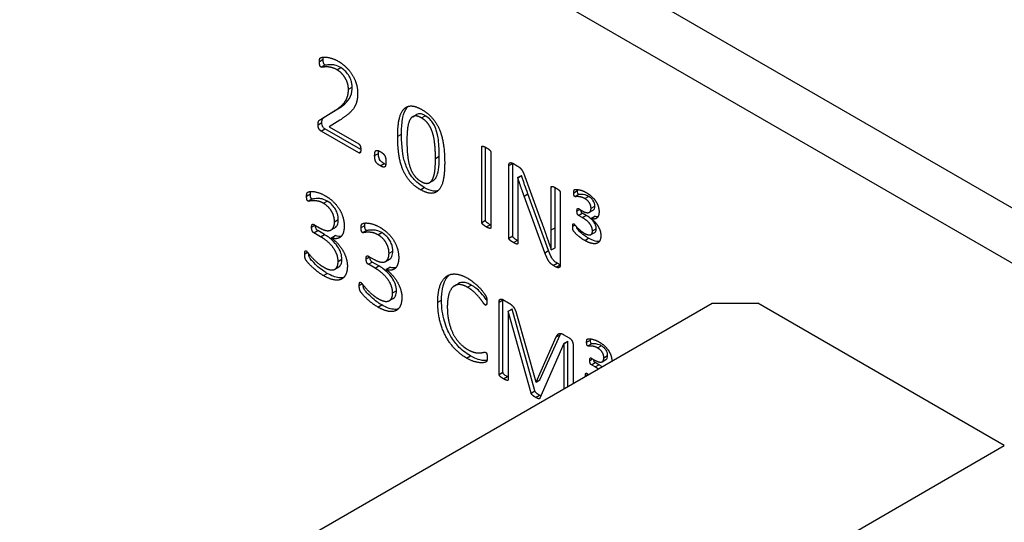
# Model space of a CAD drawing. Units: inches. Extents: x 0 to 17, y 0 to 11.
# Drawn here: x 4.1 to 4.4, y 9.6 to 9.7 of the extents above; entities that cross this region are included whole.
import ezdxf

# ---------------------------------------------------------------- set-up
doc = ezdxf.new("R2010")
doc.units = ezdxf.units.IN
doc.header["$MEASUREMENT"] = 0
doc.layers.add('GEOM', color=7, linetype='Continuous')

msp = doc.modelspace()

# ---------------------------------------------------------------- linework, layer by layer
at = {"layer": 'GEOM'}
for p, q in [((4.48047, 9.62291), (3.59918, 10.13173)), ((3.58433, 10.12315), (4.46562, 9.61434)), ((4.20268, 9.70454), (4.20386, 9.70522)), ((4.20318, 9.7028), (4.20436, 9.70348)), ((4.2081, 9.70199), (4.20928, 9.70267)), ((4.21169, 9.69594), (4.21287, 9.69662)), ((4.20414, 9.68723), (4.20836, 9.68981)), ((4.20718, 9.68913), (4.20836, 9.68981)), ((4.20296, 9.68655), (4.20718, 9.68913)), ((4.20296, 9.68655), (4.20414, 9.68723)), ((4.20902, 9.68637), (4.20567, 9.68428)), ((4.23167, 9.68742), (4.23285, 9.6881)), ((4.23433, 9.68705), (4.23551, 9.68773)), ((4.20228, 9.6849), (4.20346, 9.68558)), ((4.20322, 9.68293), (4.2044, 9.68361)), ((4.21551, 9.6772), (4.2044, 9.68361)), ((4.20567, 9.68428), (4.21487, 9.67896)), ((4.21489, 9.67619), (4.20322, 9.68293)), ((4.22698, 9.68135), (4.22816, 9.68203)), ((4.2531, 9.67803), (4.2535, 9.67826)), ((4.2531, 9.65462), (4.2531, 9.67803)), ((4.25428, 9.6553), (4.25428, 9.67794)), ((4.21489, 9.67619), (4.21544, 9.67651)), ((4.21983, 9.67534), (4.22101, 9.67602)), ((4.23872, 9.67447), (4.23989, 9.67515)), ((4.25591, 9.67641), (4.25591, 9.653)), ((4.22157, 9.67218), (4.22274, 9.67286)), ((4.26152, 9.67225), (4.2627, 9.67293)), ((4.26152, 9.64975), (4.26152, 9.67225)), ((4.2627, 9.67297), (4.26407, 9.67218)), ((4.2627, 9.65043), (4.2627, 9.67293)), ((4.26425, 9.66849), (4.26543, 9.66917)), ((4.26429, 9.66846), (4.26425, 9.66849)), ((4.26429, 9.66846), (4.26547, 9.66914)), ((4.26547, 9.66914), (4.26543, 9.66917)), ((4.2665, 9.6688), (4.27146, 9.65524)), ((4.23405, 9.66476), (4.23523, 9.66544)), ((4.23691, 9.66694), (4.23809, 9.66762)), ((4.27467, 9.66553), (4.2751, 9.66578)), ((4.27467, 9.65228), (4.27467, 9.66553)), ((4.27585, 9.65296), (4.27585, 9.66544)), ((4.1987, 9.66277), (4.19988, 9.66345)), ((4.19916, 9.66121), (4.20034, 9.66189)), ((4.26433, 9.66285), (4.26433, 9.64813)), ((4.26626, 9.66277), (4.26744, 9.66345)), ((4.2727, 9.64519), (4.26626, 9.66277)), ((4.27388, 9.64587), (4.26744, 9.66345)), ((4.27748, 9.66391), (4.27748, 9.64141)), ((4.2817, 9.66379), (4.28288, 9.66447)), ((4.28202, 9.66262), (4.2832, 9.6633)), ((4.28507, 9.66201), (4.28624, 9.66269)), ((4.2039, 9.66055), (4.20508, 9.66123)), ((4.28313, 9.65887), (4.28425, 9.65823)), ((4.28704, 9.65899), (4.28822, 9.65967)), ((4.28268, 9.65815), (4.28353, 9.65864)), ((4.28315, 9.65679), (4.28433, 9.65747)), ((4.28433, 9.65611), (4.28315, 9.65679)), ((4.28551, 9.65679), (4.28433, 9.65747)), ((4.28433, 9.65611), (4.28551, 9.65679)), ((4.28653, 9.65774), (4.2877, 9.65842)), ((4.287, 9.65584), (4.28818, 9.65652)), ((4.287, 9.65584), (4.287, 9.65579)), ((4.20025, 9.65308), (4.20133, 9.6537)), ((4.20091, 9.65394), (4.20274, 9.65289)), ((4.2063, 9.65227), (4.20748, 9.65295)), ((4.20736, 9.6548), (4.20854, 9.65548)), ((4.21563, 9.65299), (4.21681, 9.65367)), ((4.2531, 9.65462), (4.25428, 9.6553)), ((4.25451, 9.6532), (4.25569, 9.65388)), ((4.27467, 9.65228), (4.27585, 9.65296)), ((4.28134, 9.65342), (4.28203, 9.65382)), ((4.28748, 9.65195), (4.28865, 9.65263)), ((4.20095, 9.65137), (4.20213, 9.65205)), ((4.20302, 9.65017), (4.20095, 9.65137)), ((4.2042, 9.65085), (4.20213, 9.65205)), ((4.20302, 9.65017), (4.2042, 9.65085)), ((4.20641, 9.6498), (4.20759, 9.65049)), ((4.20641, 9.6498), (4.20641, 9.64978)), ((4.21609, 9.65144), (4.21727, 9.65212)), ((4.22083, 9.65077), (4.22201, 9.65145)), ((4.26152, 9.64975), (4.2627, 9.65043)), ((4.28509, 9.649), (4.28626, 9.64969)), ((4.28701, 9.65082), (4.28819, 9.6515)), ((4.26292, 9.64835), (4.2641, 9.64903)), ((4.27471, 9.64607), (4.27589, 9.64675)), ((4.19812, 9.64481), (4.199, 9.64532)), ((4.21718, 9.64331), (4.21826, 9.64393)), ((4.21784, 9.64417), (4.21967, 9.64311)), ((4.22429, 9.64502), (4.22547, 9.6457)), ((4.2727, 9.64519), (4.27388, 9.64587)), ((4.20748, 9.64009), (4.20866, 9.64077)), ((4.20848, 9.64247), (4.20966, 9.64315)), ((4.21788, 9.64159), (4.21906, 9.64227)), ((4.21995, 9.6404), (4.21788, 9.64159)), ((4.22113, 9.64108), (4.21906, 9.64227)), ((4.21995, 9.6404), (4.22113, 9.64108)), ((4.22323, 9.6425), (4.22441, 9.64318)), ((4.22334, 9.64003), (4.22452, 9.64071)), ((4.27533, 9.64125), (4.2765, 9.64193)), ((4.27624, 9.64072), (4.27533, 9.64125)), ((4.27624, 9.64072), (4.27742, 9.64141)), ((4.27742, 9.64141), (4.2765, 9.64193)), ((4.20392, 9.63809), (4.2051, 9.63877)), ((4.22334, 9.64003), (4.22334, 9.64001)), ((4.21505, 9.63504), (4.21593, 9.63554)), ((4.24467, 9.63495), (4.24585, 9.63563)), ((4.24868, 9.63446), (4.24985, 9.63514)), ((4.22541, 9.63269), (4.22659, 9.63337)), ((3.93623, 9.40532), (4.32467, 9.62958)), ((4.22085, 9.62831), (4.22203, 9.62899)), ((4.22441, 9.63031), (4.22559, 9.63099)), ((4.23943, 9.62982), (4.24061, 9.6305)), ((4.25417, 9.62894), (4.25461, 9.6292)), ((4.25849, 9.62985), (4.25967, 9.63053)), ((4.25849, 9.60743), (4.25849, 9.62985)), ((4.25967, 9.63065), (4.2614, 9.62965)), ((4.25967, 9.60811), (4.25967, 9.63053)), ((4.32467, 9.62958), (4.33881, 9.62958)), ((4.41542, 9.58535), (4.33881, 9.62958)), ((4.2613, 9.62703), (4.26248, 9.62772)), ((4.2613, 9.62703), (4.2613, 9.60581)), ((4.26132, 9.62702), (4.2613, 9.62703)), ((4.26132, 9.62702), (4.2625, 9.6277)), ((4.26843, 9.6016), (4.26132, 9.62702)), ((4.2625, 9.6277), (4.26248, 9.62772)), ((4.26961, 9.60228), (4.2625, 9.6277)), ((4.26387, 9.62624), (4.26991, 9.60509)), ((4.26999, 9.60505), (4.27626, 9.61904)), ((4.27117, 9.60573), (4.27744, 9.61972)), ((4.27626, 9.61904), (4.27744, 9.61972)), ((4.27843, 9.61981), (4.28025, 9.61877)), ((4.27861, 9.61704), (4.27118, 9.60001)), ((4.27861, 9.61704), (4.27979, 9.61772)), ((4.27865, 9.61702), (4.27861, 9.61704)), ((4.27865, 9.61702), (4.27983, 9.6177)), ((4.27865, 9.60301), (4.27865, 9.61702)), ((4.27983, 9.6177), (4.27979, 9.61772)), ((4.27983, 9.60369), (4.27983, 9.6177)), ((4.28146, 9.61659), (4.28146, 9.60463)), ((4.28568, 9.61742), (4.28686, 9.6181)), ((4.286, 9.61625), (4.28718, 9.61693)), ((4.28905, 9.61564), (4.29023, 9.61632)), ((4.2484, 9.61248), (4.24957, 9.61316)), ((4.29102, 9.61261), (4.2922, 9.61329)), ((4.28666, 9.61177), (4.28752, 9.61227)), ((4.28712, 9.6125), (4.28823, 9.61186)), ((4.28714, 9.61042), (4.28832, 9.6111)), ((4.28831, 9.60974), (4.28714, 9.61042)), ((4.28831, 9.60974), (4.28949, 9.61042)), ((4.28949, 9.61042), (4.28832, 9.6111)), ((4.29051, 9.61137), (4.29169, 9.61205)), ((4.25849, 9.60743), (4.25967, 9.60811)), ((4.25987, 9.60604), (4.26105, 9.60672)), ((4.28533, 9.60705), (4.28601, 9.60744)), ((4.26991, 9.60509), (4.26999, 9.60505)), ((4.26999, 9.60505), (4.27117, 9.60573)), ((4.26843, 9.6016), (4.26961, 9.60228)), ((4.26981, 9.6003), (4.27099, 9.60098)), ((4.24477, 9.48683), (4.41542, 9.58535))]:
    msp.add_line(p, q, dxfattribs=at)
for points, degree in [([(4.20268, 9.70454), (4.20268, 9.70481), (4.20272, 9.70521), (4.2028, 9.70548), (4.20292, 9.70567), (4.20332, 9.70583), (4.20428, 9.70596), (4.20573, 9.70577), (4.20748, 9.70522), (4.20844, 9.70466)], 2), ([(4.20844, 9.70466), (4.20997, 9.70378), (4.21228, 9.70146), (4.2138, 9.69883), (4.21455, 9.6961), (4.21455, 9.69481)], 2), ([(4.20318, 9.7028), (4.20306, 9.70287), (4.20286, 9.70315), (4.20274, 9.70354), (4.20268, 9.70415), (4.20268, 9.70454)], 2), ([(4.2081, 9.70199), (4.20707, 9.70258), (4.20543, 9.70288), (4.2042, 9.70286), (4.20338, 9.70269), (4.20318, 9.7028)], 2), ([(4.21169, 9.69594), (4.21169, 9.69674), (4.21121, 9.69847), (4.21031, 9.70006), (4.20898, 9.70148), (4.2081, 9.70199)], 2), ([(4.20718, 9.68913), (4.20866, 9.69), (4.21043, 9.69174), (4.21139, 9.69344), (4.21169, 9.69511), (4.21169, 9.69594)], 2), ([(4.21455, 9.69481), (4.21455, 9.69364), (4.2142, 9.69152), (4.21304, 9.6895), (4.21085, 9.68747), (4.20902, 9.68637)], 2), ([(4.22698, 9.68135), (4.22698, 9.68414), (4.22776, 9.68833), (4.22953, 9.69065), (4.2324, 9.69083), (4.23449, 9.68962)], 2), ([(4.23449, 9.68962), (4.23649, 9.68847), (4.23921, 9.68526), (4.24089, 9.6811), (4.24158, 9.67605), (4.24158, 9.67302)], 2), ([(4.20228, 9.6849), (4.20228, 9.68526), (4.20234, 9.6858), (4.2025, 9.68615), (4.20276, 9.68641), (4.20296, 9.68655)], 2), ([(4.23433, 9.68705), (4.23294, 9.68785), (4.23121, 9.68733), (4.23021, 9.68529), (4.22985, 9.68195), (4.22985, 9.67991)], 2), ([(4.23872, 9.67447), (4.23872, 9.67628), (4.2385, 9.67931), (4.23804, 9.6818), (4.23734, 9.68379), (4.23637, 9.68541), (4.23511, 9.6866), (4.23433, 9.68705)], 2), ([(4.20322, 9.68293), (4.20298, 9.68307), (4.20264, 9.6834), (4.2024, 9.68384), (4.20228, 9.68448), (4.20228, 9.6849)], 2), ([(4.23405, 9.66476), (4.23208, 9.6659), (4.22935, 9.66911), (4.22768, 9.67327), (4.22698, 9.67832), (4.22698, 9.68135)], 2), ([(4.21487, 9.67896), (4.21501, 9.67888), (4.21525, 9.67858), (4.21543, 9.67813), (4.21551, 9.67758), (4.21551, 9.67724)], 2), ([(4.21551, 9.67724), (4.21551, 9.67689), (4.21543, 9.67641), (4.21529, 9.67612), (4.21503, 9.67611), (4.21489, 9.67619)], 2), ([(4.22985, 9.67991), (4.22985, 9.67719), (4.23035, 9.67306), (4.23141, 9.67006), (4.23306, 9.668), (4.23423, 9.66732)], 2), ([(4.2531, 9.67803), (4.2531, 9.67817), (4.25324, 9.67832), (4.2536, 9.67825), (4.25413, 9.67803), (4.25451, 9.67781)], 2), ([(4.25451, 9.67781), (4.25491, 9.67758), (4.25545, 9.67718), (4.25577, 9.67686), (4.25591, 9.67655), (4.25591, 9.67641)], 2), ([(4.21983, 9.67534), (4.21983, 9.67667), (4.22061, 9.67712), (4.22161, 9.67655)], 2), ([(4.22157, 9.67218), (4.22059, 9.67274), (4.21983, 9.67405), (4.21983, 9.67534)], 2), ([(4.22101, 9.67602), (4.22101, 9.67629), (4.22102, 9.67657), (4.22106, 9.67682)], 3), ([(4.22161, 9.67655), (4.22258, 9.67598), (4.22334, 9.67467), (4.22334, 9.67338)], 2), ([(4.23423, 9.66732), (4.23515, 9.6668), (4.23652, 9.66667), (4.23752, 9.66736), (4.23818, 9.66875), (4.23858, 9.67068), (4.23872, 9.67311), (4.23872, 9.67447)], 2), ([(4.22334, 9.67338), (4.22334, 9.67205), (4.22258, 9.67159), (4.22157, 9.67218)], 2), ([(4.22329, 9.67258), (4.22311, 9.67266), (4.22292, 9.67276), (4.22274, 9.67286)], 3), ([(4.24158, 9.67302), (4.24158, 9.67021), (4.24083, 9.66602), (4.23903, 9.66372), (4.23617, 9.66354), (4.23405, 9.66476)], 2), ([(4.26152, 9.67225), (4.26152, 9.67301), (4.26226, 9.67322), (4.2627, 9.67297)], 2), ([(4.2627, 9.67293), (4.2627, 9.67294), (4.2627, 9.67295), (4.2627, 9.67297)], 3), ([(4.26407, 9.67218), (4.26457, 9.67189), (4.26523, 9.67133), (4.26575, 9.67059), (4.26624, 9.66952), (4.2665, 9.6688)], 2), ([(4.26425, 9.66849), (4.26429, 9.66711), (4.26433, 9.66425), (4.26433, 9.66285)], 2), ([(4.26626, 9.66277), (4.26577, 9.66414), (4.26473, 9.66708), (4.26429, 9.66846)], 2), ([(4.27467, 9.66553), (4.27467, 9.66567), (4.27481, 9.66579), (4.27513, 9.66579), (4.27566, 9.66555), (4.2761, 9.6653)], 2), ([(4.2761, 9.6653), (4.27648, 9.66508), (4.27704, 9.66469), (4.27734, 9.66433), (4.27748, 9.66405), (4.27748, 9.66391)], 2), ([(4.2817, 9.66379), (4.2817, 9.66405), (4.28174, 9.66437), (4.28178, 9.66458), (4.28186, 9.66471), (4.28206, 9.66483), (4.28278, 9.66483), (4.28373, 9.66467), (4.28491, 9.66424), (4.28552, 9.66389)], 2), ([(4.28288, 9.66447), (4.28288, 9.66458), (4.28288, 9.66469), (4.28289, 9.6648)], 3), ([(4.1987, 9.66277), (4.1987, 9.66306), (4.19874, 9.66346), (4.19884, 9.66372), (4.19896, 9.66393), (4.19928, 9.66409), (4.20021, 9.66424), (4.20161, 9.66408), (4.20342, 9.66349), (4.20446, 9.66289)], 2), ([(4.19916, 9.66121), (4.19904, 9.66128), (4.19886, 9.66148), (4.19874, 9.66182), (4.1987, 9.66235), (4.1987, 9.66277)], 2), ([(4.19988, 9.66345), (4.19988, 9.66383), (4.1999, 9.66404), (4.19994, 9.66419)], 3), ([(4.20446, 9.66289), (4.20593, 9.66204), (4.20816, 9.65988), (4.20963, 9.65744), (4.21037, 9.65481), (4.21037, 9.65347)], 2), ([(4.28202, 9.66262), (4.28184, 9.66272), (4.2817, 9.66326), (4.2817, 9.66379)], 2), ([(4.28507, 9.66201), (4.28449, 9.66234), (4.28345, 9.66257), (4.28266, 9.66262), (4.28212, 9.66256), (4.28202, 9.66262)], 2), ([(4.28704, 9.65899), (4.28704, 9.65986), (4.28606, 9.66144), (4.28507, 9.66201)], 2), ([(4.28552, 9.66389), (4.28654, 9.6633), (4.28805, 9.6619), (4.28905, 9.66033), (4.28953, 9.65872), (4.28953, 9.65792)], 2), ([(4.2039, 9.66055), (4.20296, 9.66109), (4.20137, 9.66134), (4.20013, 9.66132), (4.19932, 9.66112), (4.19916, 9.66121)], 2), ([(4.20736, 9.6548), (4.20736, 9.65555), (4.20695, 9.65718), (4.20609, 9.65871), (4.20477, 9.66004), (4.2039, 9.66055)], 2), ([(4.28268, 9.65815), (4.28268, 9.65842), (4.28274, 9.65876), (4.28286, 9.65892), (4.28301, 9.65894), (4.28313, 9.65887)], 2), ([(4.28425, 9.65823), (4.2856, 9.65745), (4.28704, 9.65786), (4.28704, 9.65899)], 2), ([(4.28315, 9.65679), (4.28301, 9.65687), (4.28286, 9.65708), (4.28274, 9.6574), (4.28268, 9.65785), (4.28268, 9.65815)], 2), ([(4.28748, 9.65195), (4.28748, 9.6525), (4.28708, 9.65363), (4.28628, 9.65469), (4.28511, 9.65566), (4.28433, 9.65611)], 2), ([(4.28953, 9.65792), (4.28953, 9.65656), (4.28825, 9.65541), (4.287, 9.65584)], 2), ([(4.287, 9.65579), (4.28766, 9.65536), (4.28877, 9.65417), (4.28963, 9.65275), (4.29009, 9.65127), (4.29009, 9.65056)], 2), ([(4.28918, 9.65634), (4.28886, 9.65633), (4.28852, 9.6564), (4.28818, 9.65652)], 3), ([(4.20025, 9.65308), (4.20025, 9.65345), (4.20035, 9.65385), (4.20053, 9.65403), (4.20075, 9.65404), (4.20091, 9.65394)], 2), ([(4.20095, 9.65137), (4.20081, 9.65145), (4.20055, 9.65174), (4.20037, 9.65214), (4.20025, 9.65269), (4.20025, 9.65308)], 2), ([(4.20274, 9.65289), (4.20382, 9.65227), (4.20553, 9.65192), (4.20673, 9.65245), (4.20736, 9.65376), (4.20736, 9.6548)], 2), ([(4.21037, 9.65347), (4.21037, 9.65232), (4.20985, 9.65064), (4.20884, 9.64969), (4.20736, 9.64946), (4.20641, 9.6498)], 2), ([(4.21563, 9.65299), (4.21563, 9.65329), (4.21567, 9.65368), (4.21577, 9.65394), (4.21589, 9.65415), (4.21621, 9.65431), (4.21714, 9.65446), (4.21854, 9.6543), (4.22035, 9.65371), (4.22139, 9.65312)], 2), ([(4.21609, 9.65144), (4.21597, 9.65151), (4.21579, 9.6517), (4.21567, 9.65205), (4.21563, 9.65258), (4.21563, 9.65299)], 2), ([(4.21681, 9.65367), (4.21681, 9.65405), (4.21683, 9.65426), (4.21687, 9.65441)], 3), ([(4.22139, 9.65312), (4.22286, 9.65227), (4.22509, 9.6501), (4.22657, 9.64767), (4.2273, 9.64503), (4.2273, 9.6437)], 2), ([(4.25451, 9.6532), (4.25411, 9.65343), (4.25356, 9.65385), (4.25324, 9.65417), (4.2531, 9.65448), (4.2531, 9.65462)], 2), ([(4.25591, 9.653), (4.25591, 9.65286), (4.25577, 9.65271), (4.25545, 9.65275), (4.25491, 9.65297), (4.25451, 9.6532)], 2), ([(4.25591, 9.65376), (4.25583, 9.6538), (4.25576, 9.65384), (4.25569, 9.65388)], 3), ([(4.27146, 9.65524), (4.27192, 9.65398), (4.27276, 9.65164), (4.27355, 9.64936), (4.27433, 9.64716), (4.27471, 9.64607)], 2), ([(4.28134, 9.65342), (4.28134, 9.65383), (4.2815, 9.65427), (4.2817, 9.65416)], 2), ([(4.28509, 9.649), (4.28431, 9.64945), (4.28307, 9.6504), (4.28218, 9.65124), (4.28166, 9.65186), (4.28152, 9.65205), (4.28142, 9.65232), (4.28138, 9.65264), (4.28134, 9.65308), (4.28134, 9.65342)], 2), ([(4.2817, 9.65416), (4.2818, 9.6541), (4.28232, 9.65346), (4.28313, 9.65262), (4.28423, 9.65166), (4.28491, 9.65127)], 2), ([(4.20848, 9.64247), (4.20848, 9.64353), (4.20776, 9.6456), (4.20635, 9.64761), (4.20432, 9.64943), (4.20302, 9.65017)], 2), ([(4.20641, 9.64978), (4.2075, 9.64901), (4.20932, 9.64698), (4.21061, 9.64471), (4.21135, 9.64226), (4.21135, 9.64113)], 2), ([(4.22083, 9.65077), (4.21989, 9.65131), (4.2183, 9.65156), (4.21706, 9.65154), (4.21625, 9.65135), (4.21609, 9.65144)], 2), ([(4.22429, 9.64502), (4.22429, 9.64578), (4.22388, 9.6474), (4.22302, 9.64893), (4.22171, 9.65026), (4.22083, 9.65077)], 2), ([(4.26292, 9.64835), (4.2625, 9.64859), (4.26196, 9.64899), (4.26166, 9.6493), (4.26152, 9.64961), (4.26152, 9.64975)], 2), ([(4.27471, 9.64607), (4.27469, 9.64756), (4.27467, 9.65081), (4.27467, 9.65228)], 2), ([(4.28491, 9.65127), (4.28614, 9.65056), (4.28748, 9.65091), (4.28748, 9.65195)], 2), ([(4.29009, 9.65056), (4.29009, 9.6495), (4.28939, 9.64825), (4.28809, 9.64787), (4.28622, 9.64835), (4.28509, 9.649)], 2), ([(4.26433, 9.64813), (4.26433, 9.64799), (4.26419, 9.64784), (4.26387, 9.64789), (4.26334, 9.64811), (4.26292, 9.64835)], 2), ([(4.26433, 9.6489), (4.26425, 9.64894), (4.26417, 9.64898), (4.2641, 9.64903)], 3), ([(4.19812, 9.64481), (4.19812, 9.64548), (4.19836, 9.64587), (4.19858, 9.64575)], 2), ([(4.20392, 9.63809), (4.20286, 9.6387), (4.20103, 9.64014), (4.1996, 9.64152), (4.19864, 9.64265), (4.1984, 9.64307), (4.19826, 9.6434), (4.19816, 9.64385), (4.19812, 9.6444), (4.19812, 9.64481)], 2), ([(4.19858, 9.64575), (4.19872, 9.64566), (4.19962, 9.64455), (4.20099, 9.64304), (4.20286, 9.64136), (4.204, 9.64071)], 2), ([(4.21718, 9.64331), (4.21718, 9.64368), (4.21728, 9.64408), (4.21746, 9.64425), (4.21768, 9.64426), (4.21784, 9.64417)], 2), ([(4.21967, 9.64311), (4.22075, 9.64249), (4.22246, 9.64215), (4.22366, 9.64267), (4.22429, 9.64399), (4.22429, 9.64502)], 2), ([(4.2273, 9.6437), (4.2273, 9.64255), (4.22678, 9.64087), (4.22577, 9.63991), (4.22429, 9.63968), (4.22334, 9.64003)], 2), ([(4.27533, 9.64125), (4.27487, 9.64152), (4.27421, 9.6421), (4.27363, 9.64299), (4.27304, 9.64426), (4.2727, 9.64519)], 2), ([(4.21135, 9.64113), (4.21135, 9.63945), (4.21033, 9.63735), (4.20844, 9.63651), (4.20567, 9.63707), (4.20392, 9.63809)], 2), ([(4.204, 9.64071), (4.20509, 9.64008), (4.20677, 9.63975), (4.2079, 9.64027), (4.20848, 9.64152), (4.20848, 9.64247)], 2), ([(4.21788, 9.64159), (4.21774, 9.64167), (4.21748, 9.64196), (4.2173, 9.64236), (4.21718, 9.64292), (4.21718, 9.64331)], 2), ([(4.22541, 9.63269), (4.22541, 9.63375), (4.22469, 9.63582), (4.22328, 9.63783), (4.22125, 9.63965), (4.21995, 9.6404)], 2), ([(4.27748, 9.64141), (4.27748, 9.64102), (4.27726, 9.64062), (4.2769, 9.64051), (4.27646, 9.6406), (4.27624, 9.64072)], 2), ([(4.27748, 9.64137), (4.27746, 9.64138), (4.27744, 9.64139), (4.27742, 9.64141)], 3), ([(4.22334, 9.64001), (4.22443, 9.63924), (4.22625, 9.6372), (4.22754, 9.63494), (4.22828, 9.63249), (4.22828, 9.63136)], 2), ([(4.23943, 9.62982), (4.23943, 9.63285), (4.24079, 9.63681), (4.24324, 9.63871), (4.24666, 9.63845), (4.24873, 9.63726)], 2), ([(4.24873, 9.63726), (4.24965, 9.63673), (4.25138, 9.63534), (4.25284, 9.6339), (4.25399, 9.63243), (4.25443, 9.63167), (4.25455, 9.63135), (4.25465, 9.63092), (4.25469, 9.63042), (4.25469, 9.63007)], 2), ([(4.21505, 9.63504), (4.21505, 9.63571), (4.21529, 9.6361), (4.21551, 9.63597)], 2), ([(4.22085, 9.62831), (4.21979, 9.62892), (4.21796, 9.63037), (4.21653, 9.63175), (4.21557, 9.63288), (4.21533, 9.63329), (4.21519, 9.63362), (4.21509, 9.63407), (4.21505, 9.63462), (4.21505, 9.63504)], 2), ([(4.21551, 9.63597), (4.21565, 9.63589), (4.21655, 9.63477), (4.21792, 9.63327), (4.21979, 9.63159), (4.22093, 9.63093)], 2), ([(4.24868, 9.63446), (4.24726, 9.63528), (4.24495, 9.63533), (4.2433, 9.63375), (4.2424, 9.63063), (4.2424, 9.62829)], 2), ([(4.25417, 9.62894), (4.25395, 9.62907), (4.25314, 9.63028), (4.25182, 9.63191), (4.24997, 9.63372), (4.24868, 9.63446)], 2), ([(4.22828, 9.63136), (4.22828, 9.62968), (4.22726, 9.62758), (4.22537, 9.62674), (4.2226, 9.6273), (4.22085, 9.62831)], 2), ([(4.22093, 9.63093), (4.22202, 9.6303), (4.2237, 9.62998), (4.22483, 9.6305), (4.22541, 9.63175), (4.22541, 9.63269)], 2), ([(4.2484, 9.61248), (4.24634, 9.61366), (4.24302, 9.61717), (4.24069, 9.6216), (4.23943, 9.62687), (4.23943, 9.62982)], 2), ([(4.2424, 9.62829), (4.2424, 9.62599), (4.24328, 9.62192), (4.24489, 9.61859), (4.24726, 9.61601), (4.24875, 9.61514)], 2), ([(4.25469, 9.63007), (4.25469, 9.6297), (4.25463, 9.62921), (4.25449, 9.62892), (4.25431, 9.62886), (4.25417, 9.62894)], 2), ([(4.25849, 9.62985), (4.25849, 9.63066), (4.25923, 9.6309), (4.25967, 9.63065)], 2), ([(4.25967, 9.63053), (4.25967, 9.63057), (4.25967, 9.63061), (4.25968, 9.63064)], 3), ([(4.2614, 9.62965), (4.26192, 9.62935), (4.26272, 9.62866), (4.26332, 9.62783), (4.26371, 9.62684), (4.26387, 9.62624)], 2), ([(4.27626, 9.61904), (4.27646, 9.61948), (4.27688, 9.62004), (4.2774, 9.6202), (4.27804, 9.62004), (4.27843, 9.61981)], 2), ([(4.27744, 9.61972), (4.27751, 9.61986), (4.27758, 9.62001), (4.27765, 9.62014)], 3), ([(4.28025, 9.61877), (4.2805, 9.61862), (4.28094, 9.6182), (4.28126, 9.61765), (4.28146, 9.61698), (4.28146, 9.61659)], 2), ([(4.28568, 9.61742), (4.28568, 9.61767), (4.28572, 9.618), (4.28576, 9.6182), (4.28584, 9.61834), (4.28604, 9.61846), (4.28676, 9.61846), (4.28772, 9.6183), (4.28889, 9.61787), (4.28951, 9.61751)], 2), ([(4.286, 9.61625), (4.28582, 9.61635), (4.28568, 9.61689), (4.28568, 9.61742)], 2), ([(4.28905, 9.61564), (4.28847, 9.61597), (4.28744, 9.6162), (4.28664, 9.61625), (4.2861, 9.61619), (4.286, 9.61625)], 2), ([(4.28686, 9.6181), (4.28686, 9.61821), (4.28686, 9.61832), (4.28687, 9.61843)], 3), ([(4.24875, 9.61514), (4.25003, 9.61441), (4.25192, 9.61403), (4.25324, 9.61417), (4.25409, 9.61439), (4.25435, 9.61424)], 2), ([(4.25435, 9.61424), (4.25445, 9.61418), (4.25463, 9.61396), (4.25473, 9.61358), (4.25477, 9.61301), (4.25477, 9.61257)], 2), ([(4.29102, 9.61261), (4.29102, 9.61349), (4.29005, 9.61506), (4.28905, 9.61564)], 2), ([(4.25477, 9.61257), (4.25477, 9.61227), (4.25473, 9.61183), (4.25465, 9.61153), (4.25453, 9.61135), (4.25419, 9.61115), (4.25316, 9.61099), (4.2516, 9.61113), (4.24959, 9.61179), (4.2484, 9.61248)], 2), ([(4.28666, 9.61177), (4.28666, 9.61205), (4.28672, 9.61238), (4.28684, 9.61255), (4.287, 9.61257), (4.28712, 9.6125)], 2), ([(4.28714, 9.61042), (4.287, 9.6105), (4.28684, 9.61071), (4.28672, 9.61103), (4.28666, 9.61148), (4.28666, 9.61177)], 2), ([(4.28823, 9.61186), (4.28959, 9.61107), (4.29102, 9.61149), (4.29102, 9.61261)], 2), ([(4.28925, 9.60913), (4.28882, 9.60944), (4.28831, 9.60974)], 2), ([(4.29043, 9.60981), (4.29013, 9.61003), (4.28981, 9.61024), (4.28949, 9.61042)], 3), ([(4.25987, 9.60604), (4.25947, 9.60627), (4.25893, 9.60667), (4.25861, 9.60699), (4.25849, 9.60729), (4.25849, 9.60743)], 2), ([(4.2613, 9.60657), (4.26122, 9.60662), (4.26113, 9.60667), (4.26105, 9.60672)], 3), ([(4.28533, 9.60705), (4.28533, 9.60746), (4.28548, 9.6079), (4.28568, 9.60778)], 2), ([(4.28533, 9.60687), (4.28533, 9.60695), (4.28533, 9.60705)], 2), ([(4.2613, 9.60581), (4.2613, 9.60567), (4.26116, 9.60552), (4.26083, 9.60558), (4.26029, 9.60579), (4.25987, 9.60604)], 2), ([(4.26981, 9.6003), (4.26947, 9.60049), (4.26897, 9.60085), (4.26865, 9.60117), (4.26847, 9.60146), (4.26843, 9.6016)], 2), ([(4.27149, 9.60071), (4.27136, 9.60077), (4.2712, 9.60086), (4.27099, 9.60098)], 3), ([(4.27118, 9.60001), (4.27112, 9.59991), (4.27094, 9.59983), (4.27061, 9.59988), (4.27013, 9.60011), (4.26981, 9.6003)], 2)]:
    msp.add_open_spline(points, degree=degree, dxfattribs=at)
for points, degree, knots in [([(4.20386, 9.70522), (4.20386, 9.70546), (4.20387, 9.70566), (4.2039, 9.70585), (4.20391, 9.70588), (4.20391, 9.70591)], 3, [-0.011313063, -0.011313063, -0.011313063, -0.011313063, -0.009373027, -0.009373027, -0.009104363, -0.009104363, -0.009104363, -0.009104363]), ([(4.20436, 9.70348), (4.20433, 9.7035), (4.20431, 9.70351), (4.20426, 9.70356), (4.20423, 9.70358), (4.20417, 9.70364), (4.20413, 9.7037), (4.20403, 9.70387), (4.204, 9.70396), (4.20389, 9.70432), (4.20386, 9.70475), (4.20386, 9.70522)], 3, [-0.02437377, -0.02437377, -0.02437377, -0.02437377, -0.02225249, -0.02225249, -0.02016277, -0.02016277, -0.01695341, -0.01695341, -0.01325454, -0.01325454, 0, 0, 0, 0]), ([(4.20928, 9.70267), (4.20867, 9.70302), (4.20805, 9.70329), (4.20698, 9.7035), (4.2065, 9.70355), (4.20549, 9.70355), (4.205, 9.70345), (4.2047, 9.70341), (4.20459, 9.70341), (4.20445, 9.70344), (4.2044, 9.70346), (4.20436, 9.70348)], 3, [-0.02323675, -0.02323675, -0.02323675, -0.02323675, -0.01674804, -0.01674804, -0.01135363, -0.01135363, -0.00474401, -0.00474401, -0.00136488, -0.00136488, 0, 0, 0, 0]), ([(4.21287, 9.69662), (4.21287, 9.69692), (4.21284, 9.69724), (4.21273, 9.69789), (4.21265, 9.69822), (4.21235, 9.69917), (4.21211, 9.69965), (4.21161, 9.70053), (4.21124, 9.70101), (4.21059, 9.7017), (4.21009, 9.70219), (4.20928, 9.70267)], 3, [-0.12523, -0.12523, -0.12523, -0.12523, -0.1107457, -0.1107457, -0.0964809, -0.0964809, -0.0694906, -0.0694906, -0.0263572, -0.0263572, 0, 0, 0, 0]), ([(4.20836, 9.68981), (4.20974, 9.69063), (4.21147, 9.69188), (4.2128, 9.69476), (4.21287, 9.69568), (4.21287, 9.69662)], 3, [-0.07336066, -0.07336066, -0.07336066, -0.07336066, -0.02614898, -0.02614898, 0, 0, 0, 0]), ([(4.22816, 9.68203), (4.22816, 9.68358), (4.22825, 9.68511), (4.22863, 9.68741), (4.22889, 9.68866), (4.22973, 9.69008), (4.22997, 9.69038), (4.23022, 9.69061)], 3, [-0.2313908, -0.2313908, -0.2313908, -0.2313908, -0.152255, -0.152255, -0.1008689, -0.1008689, -0.081414, -0.081414, -0.081414, -0.081414]), ([(4.20346, 9.68558), (4.20346, 9.68627), (4.20354, 9.68653), (4.20373, 9.68694), (4.20401, 9.68714), (4.20414, 9.68723)], 3, [-0.008969327, -0.008969327, -0.008969327, -0.008969327, -0.006096307, -0.006096307, 0, 0, 0, 0]), ([(4.23551, 9.68773), (4.23521, 9.6879), (4.23491, 9.68805), (4.23435, 9.68825), (4.2341, 9.68831), (4.23368, 9.68834), (4.23329, 9.68835), (4.23285, 9.6881)], 3, [-0.6895969, -0.6895969, -0.6895969, -0.6895969, -0.5137497, -0.5137497, -0.3555067, -0.3555067, -0.248114, -0.248114, -0.248114, -0.248114]), ([(4.23989, 9.67515), (4.23989, 9.67746), (4.23977, 9.67929), (4.2393, 9.68219), (4.23901, 9.6831), (4.23852, 9.68442), (4.23824, 9.68494), (4.23773, 9.68577), (4.23742, 9.68619), (4.23682, 9.68679), (4.23632, 9.68726), (4.23551, 9.68773)], 3, [-0.1515459, -0.1515459, -0.1515459, -0.1515459, -0.1237681, -0.1237681, -0.0985372, -0.0985372, -0.0666118, -0.0666118, -0.0262368, -0.0262368, 0, 0, 0, 0]), ([(4.2044, 9.68361), (4.20429, 9.68367), (4.20418, 9.68375), (4.20399, 9.68391), (4.2039, 9.684), (4.20376, 9.68419), (4.20371, 9.68428), (4.2036, 9.68452), (4.20356, 9.68466), (4.20347, 9.68509), (4.20346, 9.68539), (4.20346, 9.68558)], 3, [-0.01554983, -0.01554983, -0.01554983, -0.01554983, -0.01209022, -0.01209022, -0.009424, -0.009424, -0.00770019, -0.00770019, -0.00523305, -0.00523305, 0, 0, 0, 0]), ([(4.23523, 9.66544), (4.23462, 9.66579), (4.23401, 9.66621), (4.23269, 9.66729), (4.23219, 9.66784), (4.23125, 9.66894), (4.2307, 9.66978), (4.22963, 9.67188), (4.22922, 9.67311), (4.2287, 9.6752), (4.22816, 9.67768), (4.22816, 9.68203)], 3, [-0.4811455, -0.4811455, -0.4811455, -0.4811455, -0.4378003, -0.4378003, -0.3851193, -0.3851193, -0.2709348, -0.2709348, -0.1218111, -0.1218111, 0, 0, 0, 0]), ([(4.22274, 9.67286), (4.22248, 9.67301), (4.2222, 9.67319), (4.22181, 9.67354), (4.22167, 9.67369), (4.22141, 9.67402), (4.22134, 9.67416), (4.22121, 9.67447), (4.22115, 9.67468), (4.22103, 9.67527), (4.22101, 9.67567), (4.22101, 9.67602)], 3, [-0.02450718, -0.02450718, -0.02450718, -0.02450718, -0.02001296, -0.02001296, -0.01746488, -0.01746488, -0.01485373, -0.01485373, -0.00976396, -0.00976396, 0, 0, 0, 0]), ([(4.23809, 9.66762), (4.23811, 9.66764), (4.23814, 9.66765), (4.2387, 9.66802), (4.23899, 9.66865), (4.2395, 9.66978), (4.23989, 9.67141), (4.23989, 9.67515)], 3, [-0.1248009, -0.1248009, -0.1248009, -0.1248009, -0.1238701, -0.1238701, -0.1045113, -0.1045113, 0, 0, 0, 0]), ([(4.26744, 9.66345), (4.2671, 9.6644), (4.26676, 9.66535), (4.26621, 9.6669), (4.26589, 9.66781), (4.26547, 9.66914)], 3, [-0.08555995, -0.08555995, -0.08555995, -0.08555995, -0.03344013, -0.03344013, 0, 0, 0, 0]), ([(4.23954, 9.66445), (4.23916, 9.66433), (4.23869, 9.66427), (4.23721, 9.66445), (4.23621, 9.66488), (4.23523, 9.66544)], 3, [-0.05129248, -0.05129248, -0.05129248, -0.05129248, -0.03159398, -0.03159398, 0, 0, 0, 0]), ([(4.20034, 9.66189), (4.20029, 9.66192), (4.20024, 9.66195), (4.20017, 9.66201), (4.20014, 9.66204), (4.20008, 9.66212), (4.20005, 9.66216), (4.2, 9.66226), (4.19997, 9.66233), (4.19991, 9.66258), (4.19988, 9.66281), (4.19988, 9.66345)], 3, [-0.07322152, -0.07322152, -0.07322152, -0.07322152, -0.05273044, -0.05273044, -0.04248093, -0.04248093, -0.03140432, -0.03140432, -0.01775364, -0.01775364, 0, 0, 0, 0]), ([(4.20508, 9.66123), (4.20416, 9.66176), (4.20355, 9.66187), (4.20263, 9.662), (4.20214, 9.66203), (4.20105, 9.66196), (4.20088, 9.66187), (4.20056, 9.66185), (4.20048, 9.66185), (4.20039, 9.66187), (4.20036, 9.66188), (4.20034, 9.66189)], 3, [-0.02247056, -0.02247056, -0.02247056, -0.02247056, -0.01755339, -0.01755339, -0.01098446, -0.01098446, -0.0031706, -0.0031706, -0.00085347, -0.00085347, 0, 0, 0, 0]), ([(4.2832, 9.6633), (4.28318, 9.66331), (4.28316, 9.66333), (4.28312, 9.66336), (4.2831, 9.66338), (4.28306, 9.66343), (4.28303, 9.66346), (4.28298, 9.66356), (4.28296, 9.66362), (4.28288, 9.66394), (4.28288, 9.66436), (4.28288, 9.66447)], 3, [-0.005052315, -0.005052315, -0.005052315, -0.005052315, -0.004728164, -0.004728164, -0.004424287, -0.004424287, -0.003936057, -0.003936057, -0.003233, -0.003233, 0, 0, 0, 0]), ([(4.28624, 9.66269), (4.28597, 9.66285), (4.28544, 9.66313), (4.2842, 9.6633), (4.28382, 9.66328), (4.28339, 9.66326), (4.28331, 9.66326), (4.28324, 9.66328), (4.28322, 9.66329), (4.2832, 9.6633)], 3, [-0.03405117, -0.03405117, -0.03405117, -0.03405117, -0.01241267, -0.01241267, -0.00231598, -0.00231598, -0.00058798, -0.00058798, 0, 0, 0, 0]), ([(4.28822, 9.65967), (4.28822, 9.65982), (4.28821, 9.65998), (4.28815, 9.6603), (4.28812, 9.66046), (4.28799, 9.66086), (4.28787, 9.66109), (4.28765, 9.66146), (4.28749, 9.6617), (4.28691, 9.66227), (4.28657, 9.66251), (4.28624, 9.66269)], 3, [-0.05732536, -0.05732536, -0.05732536, -0.05732536, -0.04612988, -0.04612988, -0.0358224, -0.0358224, -0.01992149, -0.01992149, -0.01040254, -0.01040254, 0, 0, 0, 0]), ([(4.20854, 9.65548), (4.20854, 9.65579), (4.20852, 9.65611), (4.20841, 9.65672), (4.20834, 9.65707), (4.20803, 9.65801), (4.20781, 9.65844), (4.20737, 9.65918), (4.20704, 9.6596), (4.20638, 9.66029), (4.20588, 9.66076), (4.20508, 9.66123)], 3, [-0.103587, -0.103587, -0.103587, -0.103587, -0.0873451, -0.0873451, -0.0744833, -0.0744833, -0.0565429, -0.0565429, -0.0258894, -0.0258894, 0, 0, 0, 0]), ([(4.2877, 9.65842), (4.28771, 9.65842), (4.28771, 9.65842), (4.28787, 9.65852), (4.28799, 9.65866), (4.28818, 9.65908), (4.28822, 9.65936), (4.28822, 9.65967)], 3, [-0.01598768, -0.01598768, -0.01598768, -0.01598768, -0.0159068, -0.0159068, -0.00865351, -0.00865351, 0, 0, 0, 0]), ([(4.28433, 9.65747), (4.28429, 9.65749), (4.28426, 9.65752), (4.28419, 9.65757), (4.28416, 9.6576), (4.28409, 9.65768), (4.28406, 9.65774), (4.284, 9.65785), (4.28396, 9.65794), (4.2839, 9.65818), (4.28388, 9.65831), (4.28387, 9.65845)], 3, [-0.02156919, -0.02156919, -0.02156919, -0.02156919, -0.01899483, -0.01899483, -0.01684901, -0.01684901, -0.01357257, -0.01357257, -0.00839904, -0.00839904, -0.00380232, -0.00380232, -0.00380232, -0.00380232]), ([(4.28865, 9.65263), (4.28865, 9.6528), (4.28864, 9.65299), (4.28857, 9.65336), (4.28853, 9.65354), (4.2884, 9.65391), (4.28828, 9.6542), (4.28784, 9.6549), (4.28756, 9.65521), (4.28676, 9.656), (4.28613, 9.65643), (4.28551, 9.65679)], 3, [-0.06291496, -0.06291496, -0.06291496, -0.06291496, -0.05190499, -0.05190499, -0.04137663, -0.04137663, -0.03090443, -0.03090443, -0.0202256, -0.0202256, 0, 0, 0, 0]), ([(4.20213, 9.65205), (4.20208, 9.65208), (4.20203, 9.65211), (4.20192, 9.65221), (4.20187, 9.65226), (4.20178, 9.65237), (4.20173, 9.65245), (4.20164, 9.65261), (4.20159, 9.65273), (4.20147, 9.65314), (4.20144, 9.65336), (4.20143, 9.65364)], 3, [-0.03406584, -0.03406584, -0.03406584, -0.03406584, -0.03115509, -0.03115509, -0.02722235, -0.02722235, -0.01759959, -0.01759959, -0.00957967, -0.00957967, -0.00115348, -0.00115348, -0.00115348, -0.00115348]), ([(4.20748, 9.65295), (4.20749, 9.65296), (4.2075, 9.65297), (4.2079, 9.65321), (4.20812, 9.65355), (4.20846, 9.6543), (4.20854, 9.65486), (4.20854, 9.65548)], 3, [-0.02916196, -0.02916196, -0.02916196, -0.02916196, -0.02876217, -0.02876217, -0.01734587, -0.01734587, 0, 0, 0, 0]), ([(4.21727, 9.65212), (4.21722, 9.65215), (4.21717, 9.65218), (4.2171, 9.65224), (4.21707, 9.65227), (4.21701, 9.65234), (4.21698, 9.65238), (4.21693, 9.65249), (4.2169, 9.65256), (4.21684, 9.6528), (4.21681, 9.65304), (4.21681, 9.65367)], 3, [-0.07322152, -0.07322152, -0.07322152, -0.07322152, -0.05273044, -0.05273044, -0.04248093, -0.04248093, -0.03140432, -0.03140432, -0.01775364, -0.01775364, 0, 0, 0, 0]), ([(4.25569, 9.65388), (4.2555, 9.65399), (4.25514, 9.65421), (4.25464, 9.65462), (4.25455, 9.65471), (4.25446, 9.65481), (4.25442, 9.65487), (4.25434, 9.655), (4.25432, 9.65506), (4.25428, 9.65518), (4.25428, 9.65524), (4.25428, 9.6553)], 3, [-0.007108339, -0.007108339, -0.007108339, -0.007108339, -0.004991097, -0.004991097, -0.003934686, -0.003934686, -0.002849955, -0.002849955, -0.001622114, -0.001622114, 0, 0, 0, 0]), ([(4.27589, 9.64675), (4.27587, 9.64779), (4.27586, 9.64883), (4.27585, 9.65079), (4.27585, 9.65192), (4.27585, 9.65296)], 3, [-0.06205106, -0.06205106, -0.06205106, -0.06205106, -0.02927876, -0.02927876, 0, 0, 0, 0]), ([(4.28626, 9.64969), (4.28524, 9.65028), (4.28461, 9.65079), (4.28349, 9.65175), (4.28314, 9.65217), (4.2829, 9.65247), (4.28283, 9.65255), (4.28272, 9.65271), (4.28269, 9.65277), (4.28263, 9.65291), (4.2826, 9.65301), (4.28258, 9.65317), (4.28258, 9.65318), (4.28258, 9.65319)], 3, [-0.0500758, -0.0500758, -0.0500758, -0.0500758, -0.0389899, -0.0389899, -0.02323593, -0.02323593, -0.01681491, -0.01681491, -0.01243671, -0.01243671, -0.00850301, -0.00850301, -0.00820706, -0.00820706, -0.00820706, -0.00820706]), ([(4.28819, 9.6515), (4.28819, 9.6515), (4.28819, 9.6515), (4.28834, 9.65159), (4.28845, 9.65171), (4.28862, 9.65209), (4.28865, 9.65235), (4.28865, 9.65263)], 3, [-0.01447883, -0.01447883, -0.01447883, -0.01447883, -0.01440697, -0.01440697, -0.00783901, -0.00783901, 0, 0, 0, 0]), ([(4.20966, 9.64315), (4.20966, 9.64346), (4.20963, 9.64379), (4.20953, 9.64445), (4.20945, 9.64477), (4.20921, 9.64551), (4.20899, 9.64608), (4.2083, 9.64722), (4.20784, 9.64789), (4.20605, 9.6497), (4.20498, 9.6504), (4.2042, 9.65085)], 3, [-0.1130308, -0.1130308, -0.1130308, -0.1130308, -0.0906595, -0.0906595, -0.0696898, -0.0696898, -0.0433722, -0.0433722, -0.0251133, -0.0251133, 0, 0, 0, 0]), ([(4.20947, 9.65029), (4.20943, 9.65028), (4.2094, 9.65028), (4.20904, 9.65021), (4.20848, 9.65016), (4.20759, 9.65049)], 3, [-0.03253362, -0.03253362, -0.03253362, -0.03253362, -0.02930047, -0.02930047, 0, 0, 0, 0]), ([(4.22201, 9.65145), (4.22109, 9.65198), (4.22048, 9.65209), (4.21956, 9.65222), (4.21907, 9.65225), (4.21798, 9.65219), (4.21781, 9.6521), (4.21749, 9.65207), (4.21742, 9.65207), (4.21732, 9.65209), (4.21729, 9.6521), (4.21727, 9.65212)], 3, [-0.02247056, -0.02247056, -0.02247056, -0.02247056, -0.01755339, -0.01755339, -0.01098446, -0.01098446, -0.0031706, -0.0031706, -0.00085347, -0.00085347, 0, 0, 0, 0]), ([(4.22547, 9.6457), (4.22547, 9.64601), (4.22545, 9.64634), (4.22535, 9.64695), (4.22527, 9.6473), (4.22496, 9.64824), (4.22474, 9.64866), (4.2243, 9.64941), (4.22397, 9.64983), (4.22331, 9.65052), (4.22281, 9.65099), (4.22201, 9.65145)], 3, [-0.103587, -0.103587, -0.103587, -0.103587, -0.0873451, -0.0873451, -0.0744833, -0.0744833, -0.0565429, -0.0565429, -0.0258894, -0.0258894, 0, 0, 0, 0]), ([(4.2641, 9.64903), (4.26378, 9.64921), (4.2635, 9.64939), (4.26308, 9.64973), (4.26299, 9.64982), (4.2629, 9.64993), (4.26285, 9.64999), (4.26277, 9.65014), (4.26274, 9.6502), (4.26271, 9.65031), (4.2627, 9.65037), (4.2627, 9.65043)], 3, [-0.006435095, -0.006435095, -0.006435095, -0.006435095, -0.004919849, -0.004919849, -0.00389084, -0.00389084, -0.00283868, -0.00283868, -0.001622114, -0.001622114, 0, 0, 0, 0]), ([(4.28961, 9.64867), (4.28937, 9.64864), (4.28912, 9.64865), (4.28827, 9.64876), (4.28743, 9.64901), (4.28626, 9.64969)], 3, [-0.0541804, -0.0541804, -0.0541804, -0.0541804, -0.03771687, -0.03771687, 0, 0, 0, 0]), ([(4.2051, 9.63877), (4.20465, 9.63902), (4.20357, 9.63967), (4.2011, 9.64182), (4.20045, 9.64259), (4.19984, 9.6433), (4.19971, 9.64351), (4.19951, 9.64391), (4.19944, 9.64406), (4.19936, 9.64445), (4.19933, 9.64463), (4.19931, 9.64493)], 3, [-0.09580751, -0.09580751, -0.09580751, -0.09580751, -0.07947402, -0.07947402, -0.06600762, -0.06600762, -0.03812608, -0.03812608, -0.01890143, -0.01890143, -0.00638175, -0.00638175, -0.00638175, -0.00638175]), ([(4.21906, 9.64227), (4.21901, 9.6423), (4.21896, 9.64234), (4.21885, 9.64243), (4.2188, 9.64249), (4.21871, 9.64259), (4.21866, 9.64267), (4.21857, 9.64283), (4.21852, 9.64296), (4.2184, 9.64337), (4.21837, 9.64359), (4.21836, 9.64387)], 3, [-0.03406584, -0.03406584, -0.03406584, -0.03406584, -0.03115509, -0.03115509, -0.02722235, -0.02722235, -0.01759959, -0.01759959, -0.00957967, -0.00957967, -0.00115348, -0.00115348, -0.00115348, -0.00115348]), ([(4.22441, 9.64318), (4.22442, 9.64318), (4.22443, 9.64319), (4.22483, 9.64343), (4.22505, 9.64377), (4.22539, 9.64452), (4.22547, 9.64508), (4.22547, 9.6457)], 3, [-0.02916196, -0.02916196, -0.02916196, -0.02916196, -0.02876217, -0.02876217, -0.01734587, -0.01734587, 0, 0, 0, 0]), ([(4.2765, 9.64193), (4.27608, 9.64218), (4.27583, 9.64239), (4.27546, 9.64273), (4.27527, 9.64296), (4.27482, 9.64365), (4.27445, 9.64429), (4.27388, 9.64587)], 3, [-0.08106821, -0.08106821, -0.08106821, -0.08106821, -0.06393762, -0.06393762, -0.03942116, -0.03942116, 0, 0, 0, 0]), ([(4.20866, 9.64077), (4.20905, 9.64099), (4.20926, 9.64132), (4.20957, 9.64203), (4.20966, 9.64256), (4.20966, 9.64315)], 3, [-0.02692579, -0.02692579, -0.02692579, -0.02692579, -0.01654579, -0.01654579, 0, 0, 0, 0]), ([(4.22659, 9.63337), (4.22659, 9.63369), (4.22657, 9.63401), (4.22646, 9.63467), (4.22638, 9.635), (4.22614, 9.63574), (4.22592, 9.6363), (4.22523, 9.63745), (4.22477, 9.63811), (4.22298, 9.63992), (4.22191, 9.64063), (4.22113, 9.64108)], 3, [-0.1130308, -0.1130308, -0.1130308, -0.1130308, -0.0906595, -0.0906595, -0.0696898, -0.0696898, -0.0433722, -0.0433722, -0.0251133, -0.0251133, 0, 0, 0, 0]), ([(4.2264, 9.64052), (4.22637, 9.64051), (4.22633, 9.6405), (4.22597, 9.64043), (4.22541, 9.64039), (4.22452, 9.64071)], 3, [-0.03253362, -0.03253362, -0.03253362, -0.03253362, -0.02930047, -0.02930047, 0, 0, 0, 0]), ([(4.21019, 9.63748), (4.2098, 9.63737), (4.20932, 9.63732), (4.20756, 9.63754), (4.20633, 9.63806), (4.2051, 9.63877)], 3, [-0.06116052, -0.06116052, -0.06116052, -0.06116052, -0.03976032, -0.03976032, 0, 0, 0, 0]), ([(4.24061, 9.6305), (4.24061, 9.63172), (4.24069, 9.63291), (4.24114, 9.63527), (4.24148, 9.63608), (4.24217, 9.63745), (4.24264, 9.63799), (4.24308, 9.63835)], 3, [-0.13021926, -0.13021926, -0.13021926, -0.13021926, -0.11924996, -0.11924996, -0.10644278, -0.10644278, -0.0863798, -0.0863798, -0.0863798, -0.0863798]), ([(4.22203, 9.62899), (4.22158, 9.62925), (4.22051, 9.6299), (4.21803, 9.63205), (4.21738, 9.63281), (4.21678, 9.63353), (4.21664, 9.63373), (4.21644, 9.63413), (4.21638, 9.63429), (4.21629, 9.63467), (4.21626, 9.63485), (4.21624, 9.63515)], 3, [-0.09580751, -0.09580751, -0.09580751, -0.09580751, -0.07947402, -0.07947402, -0.06600762, -0.06600762, -0.03812608, -0.03812608, -0.01890143, -0.01890143, -0.00638175, -0.00638175, -0.00638175, -0.00638175]), ([(4.24985, 9.63514), (4.24942, 9.63539), (4.249, 9.63559), (4.24817, 9.63588), (4.24779, 9.63596), (4.24682, 9.63601), (4.2463, 9.63589), (4.24585, 9.63563)], 3, [-0.17183811, -0.17183811, -0.17183811, -0.17183811, -0.14675416, -0.14675416, -0.12284581, -0.12284581, -0.08500349, -0.08500349, -0.08500349, -0.08500349]), ([(4.25469, 9.63041), (4.25462, 9.6305), (4.25455, 9.6306), (4.25415, 9.63115), (4.25365, 9.63185), (4.25174, 9.63389), (4.25086, 9.63456), (4.24985, 9.63514)], 3, [-0.06604056, -0.06604056, -0.06604056, -0.06604056, -0.05858196, -0.05858196, -0.03264834, -0.03264834, 0, 0, 0, 0]), ([(4.22559, 9.63099), (4.22598, 9.63122), (4.22619, 9.63155), (4.2265, 9.63226), (4.22659, 9.63278), (4.22659, 9.63337)], 3, [-0.02692579, -0.02692579, -0.02692579, -0.02692579, -0.01654579, -0.01654579, 0, 0, 0, 0]), ([(4.22712, 9.6277), (4.22674, 9.62759), (4.22625, 9.62755), (4.22449, 9.62776), (4.22326, 9.62828), (4.22203, 9.62899)], 3, [-0.06116052, -0.06116052, -0.06116052, -0.06116052, -0.03976032, -0.03976032, 0, 0, 0, 0]), ([(4.24957, 9.61316), (4.24889, 9.61355), (4.2482, 9.61402), (4.24689, 9.61507), (4.24627, 9.61564), (4.24477, 9.61728), (4.24396, 9.61839), (4.24269, 9.62065), (4.24202, 9.62206), (4.24094, 9.62589), (4.24061, 9.62802), (4.24061, 9.6305)], 3, [-0.3339676, -0.3339676, -0.3339676, -0.3339676, -0.2767335, -0.2767335, -0.2229683, -0.2229683, -0.1390356, -0.1390356, -0.0693059, -0.0693059, 0, 0, 0, 0]), ([(4.28718, 9.61693), (4.28716, 9.61694), (4.28714, 9.61695), (4.2871, 9.61699), (4.28708, 9.617), (4.28704, 9.61706), (4.28702, 9.61709), (4.28697, 9.61719), (4.28695, 9.61725), (4.28686, 9.61756), (4.28686, 9.61799), (4.28686, 9.6181)], 3, [-0.005052315, -0.005052315, -0.005052315, -0.005052315, -0.004728164, -0.004728164, -0.004424287, -0.004424287, -0.003936057, -0.003936057, -0.003233, -0.003233, 0, 0, 0, 0]), ([(4.29023, 9.61632), (4.28995, 9.61648), (4.28942, 9.61675), (4.28818, 9.61692), (4.28781, 9.61691), (4.28737, 9.61689), (4.2873, 9.61689), (4.28722, 9.61691), (4.2872, 9.61692), (4.28718, 9.61693)], 3, [-0.03405117, -0.03405117, -0.03405117, -0.03405117, -0.01241267, -0.01241267, -0.00231598, -0.00231598, -0.00058798, -0.00058798, 0, 0, 0, 0]), ([(4.28951, 9.61751), (4.29052, 9.61693), (4.29204, 9.61552), (4.29303, 9.61396), (4.2935, 9.61237), (4.29351, 9.61159)], 2, [0, 0, 0, 1, 2, 3, 3.970758, 3.970758, 3.970758]), ([(4.2922, 9.61329), (4.2922, 9.61345), (4.29219, 9.61361), (4.29214, 9.61393), (4.2921, 9.61408), (4.29197, 9.61448), (4.29186, 9.61472), (4.29163, 9.61508), (4.29147, 9.61532), (4.29089, 9.6159), (4.29055, 9.61613), (4.29023, 9.61632)], 3, [-0.05732536, -0.05732536, -0.05732536, -0.05732536, -0.04612988, -0.04612988, -0.0358224, -0.0358224, -0.01992149, -0.01992149, -0.01040254, -0.01040254, 0, 0, 0, 0]), ([(4.2547, 9.61175), (4.25434, 9.61171), (4.25392, 9.61171), (4.25277, 9.61181), (4.25154, 9.61202), (4.24957, 9.61316)], 3, [-0.09510565, -0.09510565, -0.09510565, -0.09510565, -0.06356217, -0.06356217, 0, 0, 0, 0]), ([(4.29169, 9.61205), (4.29169, 9.61205), (4.29169, 9.61205), (4.29185, 9.61214), (4.29197, 9.61228), (4.29216, 9.6127), (4.2922, 9.61299), (4.2922, 9.61329)], 3, [-0.01598768, -0.01598768, -0.01598768, -0.01598768, -0.0159068, -0.0159068, -0.00865351, -0.00865351, 0, 0, 0, 0]), ([(4.28832, 9.6111), (4.28828, 9.61112), (4.28824, 9.61115), (4.28817, 9.6112), (4.28814, 9.61123), (4.28807, 9.61131), (4.28804, 9.61137), (4.28798, 9.61147), (4.28795, 9.61156), (4.28788, 9.6118), (4.28786, 9.61193), (4.28785, 9.61207)], 3, [-0.02156919, -0.02156919, -0.02156919, -0.02156919, -0.01899483, -0.01899483, -0.01684901, -0.01684901, -0.01357257, -0.01357257, -0.00839904, -0.00839904, -0.00380232, -0.00380232, -0.00380232, -0.00380232]), ([(4.26105, 9.60672), (4.26086, 9.60683), (4.26048, 9.60705), (4.26, 9.60746), (4.25992, 9.60754), (4.25985, 9.60763), (4.25981, 9.60768), (4.25977, 9.60775), (4.25973, 9.60781), (4.25968, 9.60797), (4.25967, 9.60804), (4.25967, 9.60811)], 3, [-0.02683127, -0.02683127, -0.02683127, -0.02683127, -0.01585853, -0.01585853, -0.010689, -0.010689, -0.00406028, -0.00406028, -0.00184052, -0.00184052, 0, 0, 0, 0]), ([(4.28568, 9.60778), (4.28578, 9.60773), (4.28608, 9.60736), (4.28611, 9.60732)], 2, [0, 0, 0, 1, 1.129599, 1.129599, 1.129599]), ([(4.27099, 9.60098), (4.27077, 9.6011), (4.27053, 9.60125), (4.27018, 9.60151), (4.27003, 9.60164), (4.26981, 9.60189), (4.26975, 9.60197), (4.26967, 9.60213), (4.26963, 9.6022), (4.26961, 9.60228)], 3, [-0.01393271, -0.01393271, -0.01393271, -0.01393271, -0.00802662, -0.00802662, -0.00416988, -0.00416988, -0.0018635, -0.0018635, 0, 0, 0, 0])]:
    msp.add_open_spline(points, degree=degree, knots=knots, dxfattribs=at)

doc.saveas('drawing.dxf')
